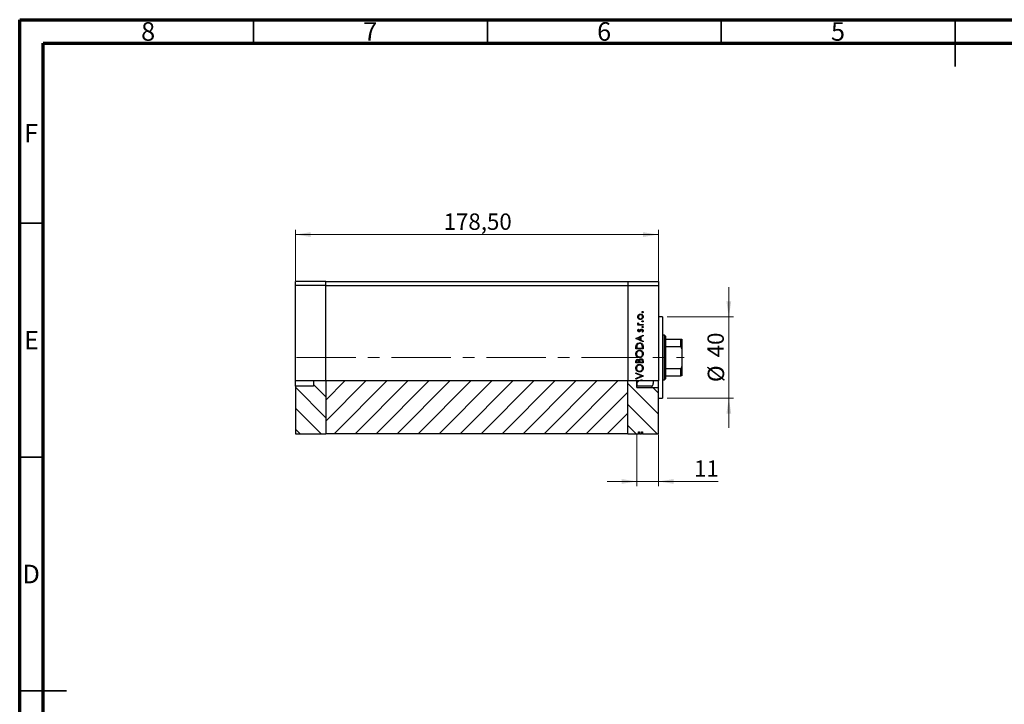
# Model space of a CAD drawing. Units: millimetres. Extents: x 15 to 463, y 5 to 292.
# Drawn here: x 15 to 226, y 146 to 292 of the extents above; entities that cross this region are included whole.
import ezdxf

# ---------------------------------------------------------------- set-up
doc = ezdxf.new("R2010")
doc.units = ezdxf.units.MM
doc.linetypes.add('CENTERX2', pattern=[20.32, 12.7, -2.54, 2.54, -2.54])
doc.styles.add('SLDTEXTSTYLE0', font='TXT', dxfattribs={"width": 0.75})
doc.dimstyles.new('SLDDIMSTYLE0', dxfattribs={"dimtxt": 3.5, "dimasz": 3.302, "dimexe": 0, "dimexo": 0.0625, "dimgap": 0.875, "dimtad": 1, "dimdec": 0, "dimlfac": 2.3, "dimrnd": 1e-09, "dimzin": 12, "dimdsep": 46, "dimtxsty": 'SLDTEXTSTYLE0', "dimsah": 1, "dimcen": 0.09, "dimadec": 0, "dimazin": 3, "dimtfac": 1, "dimtdec": 0, "dimtmove": 0, "dimatfit": 0, "dimfxl": 1, "dimfrac": 2, "dimtolj": 1, "dimtzin": 12, "dimarcsym": 0})
doc.dimstyles.new('SLDDIMSTYLE1', dxfattribs={"dimtxt": 3.5, "dimasz": 3.302, "dimexe": 0, "dimexo": 0.0625, "dimgap": 0.875, "dimtad": 1, "dimlfac": 2.3, "dimrnd": 1e-09, "dimzin": 12, "dimdsep": 46, "dimtxsty": 'SLDTEXTSTYLE0', "dimsah": 1, "dimcen": 0.09, "dimadec": 0, "dimazin": 3, "dimtfac": 1, "dimtofl": 0, "dimtmove": 0, "dimatfit": 3, "dimfxl": 1, "dimfrac": 2, "dimtolj": 1, "dimtzin": 12, "dimarcsym": 0})

# ---------------------------------------------------------------- blocks, each defined once
blk = doc.blocks.new('_D')
at = {"color": 7, "linetype": 'Continuous', "lineweight": 0}
for p, q in [((166.62, 228.45), (166.62, 234.8)), ((153.42, 228.45), (167.62, 228.45)), ((166.62, 211.06), (166.62, 228.45)), ((153.42, 211.06), (167.62, 211.06)), ((166.62, 211.06), (166.62, 204.71))]:
    blk.add_line(p, q, dxfattribs=at)
at = {"color": 7, "linetype": 'Continuous', "lineweight": 18}
for points in [[(166.62, 228.45), (167.13, 231.75), (166.11, 231.75)], [(166.62, 211.06), (166.11, 207.76), (167.13, 207.76)]]:
    blk.add_solid(points, dxfattribs=at)
at = {"color": 7, "linetype": 'Continuous', "lineweight": 18, "char_height": 3.5, "attachment_point": 1, "rotation": 90, "style": 'SLDTEXTSTYLE0'}
for s, insert in [('40', (162.05, 219.81)), ('%%c', (162.11, 214.53))]:
    blk.add_mtext(s, dxfattribs=dict(at, insert=insert))
blk = doc.blocks.new('_D_1')
at = {"color": 7, "linetype": 'Continuous', "lineweight": 0}
for p, q in [((146.98, 203.21), (146.98, 192.28)), ((151.55, 203.21), (151.55, 192.28)), ((146.98, 193.28), (140.63, 193.28)), ((151.55, 193.28), (146.98, 193.28)), ((151.55, 193.28), (164.36, 193.28))]:
    blk.add_line(p, q, dxfattribs=at)
at = {"color": 7, "linetype": 'Continuous', "lineweight": 18}
for points in [[(146.98, 193.28), (143.68, 193.78), (143.68, 192.77)], [(151.55, 193.28), (154.85, 192.77), (154.85, 193.78)]]:
    blk.add_solid(points, dxfattribs=at)
at = {"color": 7, "linetype": 'Continuous', "lineweight": 18, "insert": (159.19, 197.79), "char_height": 3.5, "attachment_point": 1, "style": 'SLDTEXTSTYLE0'}
blk.add_mtext('11', dxfattribs=at)
blk = doc.blocks.new('_D_2')
at = {"color": 7, "linetype": 'Continuous', "lineweight": 0}
for p, q in [((73.94, 236.19), (73.94, 247.06)), ((151.55, 236.19), (151.55, 247.06)), ((73.94, 246.06), (151.55, 246.06))]:
    blk.add_line(p, q, dxfattribs=at)
at = {"color": 7, "linetype": 'Continuous', "lineweight": 18}
for points in [[(73.94, 246.06), (77.24, 245.55), (77.24, 246.57)], [(151.55, 246.06), (148.25, 246.57), (148.25, 245.55)]]:
    blk.add_solid(points, dxfattribs=at)
at = {"color": 7, "linetype": 'Continuous', "lineweight": 18, "insert": (105.63, 250.57), "char_height": 3.5, "attachment_point": 1, "style": 'SLDTEXTSTYLE0'}
blk.add_mtext('178,50', dxfattribs=at)

msp = doc.modelspace()

# ---------------------------------------------------------------- hatches: boundary and pattern name
at = {"linetype": 'Continuous', "lineweight": 18}
h = msp.add_hatch(dxfattribs=at)
h.set_pattern_fill('ANSI31', angle=90, style=0)
h.paths.add_polyline_path([(80.4617, 214.7541), (77.853, 214.7541), (77.853, 213.6534), (73.94, 213.6534), (73.94, 203.4513), (80.4617, 203.4513)], flags=0)
h = msp.add_hatch(dxfattribs=at)
h.set_pattern_fill('ANSI31', style=0)
h.paths.add_polyline_path([(80.4617, 203.4513), (145.027, 203.4513), (145.027, 214.7541), (80.4617, 214.7541)], flags=0)
h = msp.add_hatch(dxfattribs=at)
h.set_pattern_fill('ANSI31', angle=90, style=0)
h.paths.add_polyline_path([(146.9835, 213.3319), (146.9835, 214.7541), (145.027, 214.7541), (145.027, 203.4513), (147.2831, 203.4513), (147.2831, 203.8861), (147.4888, 203.8861), (147.4888, 203.4513), (147.982, 203.4513), (147.982, 203.8861), (148.183, 203.8861), (148.183, 203.4513), (151.5487, 203.4513), (151.5487, 213.3319)], flags=0)
h = msp.add_hatch(dxfattribs=at)
h.set_pattern_fill('ANSI31', style=0)
edge = h.paths.add_edge_path(flags=0)
edge.add_line((150.4617, 214.7541), (146.9835, 214.7541))
edge.add_line((146.9835, 214.7541), (146.9835, 213.8897))
edge.add_spline(control_points=[(146.9835, 213.8897), (147.0314, 213.8101), (147.0808, 213.7314), (147.1313, 213.6534)], knot_values=[0.01052746, 0.01052746, 0.01052746, 0.01052746, 0.01116483, 0.01116483, 0.01116483, 0.01116483], weights=[1, 1, 1, 1], degree=3, periodic=0)
edge.add_line((147.1313, 213.6534), (150.1139, 213.6534))
edge.add_spline(control_points=[(150.1139, 213.6534), (150.1429, 213.6534), (150.1724, 213.6593), (150.1994, 213.6699), (150.2263, 213.6805), (150.2515, 213.6959), (150.2739, 213.7141), (150.3064, 213.7405), (150.3339, 213.7734), (150.3564, 213.8087), (150.391, 213.8632), (150.4151, 213.9249), (150.4313, 213.9873), (150.4532, 214.0714), (150.4617, 214.1592), (150.4617, 214.2461)], knot_values=[0.0000002, 0.0000002, 0.0000002, 0.0000002, 0.00020039, 0.00020039, 0.00020039, 0.00039892, 0.00039892, 0.00039892, 0.00068758, 0.00068758, 0.00068758, 0.00113436, 0.00113436, 0.00113436, 0.00173732, 0.00173732, 0.00173732, 0.00173732], weights=[1, 1, 1, 1, 1, 1, 1, 1, 1, 1, 1, 1, 1, 1, 1, 1], degree=3, periodic=0)
edge.add_line((150.4617, 214.2461), (150.4617, 214.7541))

# ---------------------------------------------------------------- linework, layer by layer
at = {"color": 7, "linetype": 'Continuous', "lineweight": 70}
for p, q in [((15, 5), (15, 292)), ((15, 292), (415, 292)), ((20, 10), (20, 287)), ((20, 287), (410, 287))]:
    msp.add_line(p, q, dxfattribs=at)
at = {"color": 7, "linetype": 'Continuous', "lineweight": 35}
for p, q in [((65, 287), (65, 292)), ((115, 287), (115, 292)), ((165, 287), (165, 292)), ((215, 292), (215, 282)), ((215, 287), (215, 292)), ((20, 248.5), (15, 248.5)), ((20, 198.5), (15, 198.5)), ((15, 148.5), (25, 148.5)), ((20, 148.5), (15, 148.5))]:
    msp.add_line(p, q, dxfattribs=at)
at = {"color": 7, "linetype": 'Continuous', "lineweight": 25}
for p, q in [((80.4617, 236.06), (73.94, 236.06)), ((73.94, 235.1904), (73.94, 236.06)), ((80.4617, 235.1904), (80.4617, 236.06)), ((80.4617, 236.06), (145.027, 236.06)), ((145.027, 236.06), (151.5487, 236.06)), ((145.027, 236.06), (145.027, 235.1904)), ((151.5487, 236.06), (151.5487, 235.1904)), ((73.94, 214.7541), (73.94, 235.1904)), ((80.4617, 235.1904), (73.94, 235.1904)), ((80.4617, 214.7541), (80.4617, 235.1904)), ((80.4617, 235.1904), (145.027, 235.1904)), ((145.027, 235.1904), (145.027, 214.7541)), ((145.027, 235.1904), (151.5487, 235.1904)), ((151.5487, 235.1904), (151.5487, 214.7541)), ((152.4183, 228.4513), (151.5487, 228.4513)), ((152.4183, 228.4513), (152.4183, 211.06)), ((147.1758, 226.8209), (147.3395, 226.8209)), ((147.1758, 226.6843), (147.1758, 226.8209)), ((148.2878, 226.6843), (147.1758, 226.6843)), ((147.1944, 227.2111), (147.3127, 227.1361)), ((147.3145, 225.8454), (147.4099, 225.7527)), ((147.9141, 226.8209), (148.2878, 226.8209)), ((148.1567, 225.2211), (148.0537, 225.3116)), ((148.2878, 226.8209), (148.2878, 226.6843)), ((146.7661, 223.8359), (148.2878, 224.5383)), ((146.7661, 223.8164), (146.7661, 223.8359)), ((148.2878, 223.0946), (146.7661, 223.8164)), ((147.644, 224.0929), (147.0627, 223.8246)), ((147.0627, 223.8246), (147.644, 223.5491)), ((147.644, 223.5491), (147.644, 224.0929)), ((148.2878, 224.3898), (147.8001, 224.1648)), ((147.8001, 224.1648), (147.8001, 223.475)), ((147.8001, 223.475), (148.2878, 223.2436)), ((148.2878, 224.5383), (148.2878, 224.3898)), ((148.2878, 223.2436), (148.2878, 223.0946)), ((152.853, 224.5383), (152.4183, 224.5383)), ((153.0704, 224.3209), (152.853, 224.5383)), ((152.853, 214.973), (152.853, 224.5383)), ((153.0704, 224.3209), (153.0704, 223.6687)), ((153.0704, 223.6687), (153.0704, 222.1071)), ((153.0704, 223.6687), (156.3313, 223.6687)), ((156.3313, 222.1071), (156.3313, 223.6687)), ((156.5487, 223.6687), (156.5487, 221.6508)), ((146.7661, 221.6509), (146.7661, 221.9581)), ((148.2878, 221.6509), (146.7661, 221.6509)), ((146.9222, 221.8944), (146.9222, 221.7874)), ((146.9222, 221.7874), (148.1318, 221.7874)), ((148.1318, 221.7874), (148.1318, 221.9621)), ((148.2878, 222.1224), (148.2878, 221.6509)), ((153.0704, 222.1071), (153.0704, 217.4042)), ((153.0704, 222.1071), (156.3313, 222.1071)), ((156.5487, 221.6508), (156.5487, 217.8605)), ((148.2878, 219.0189), (148.2878, 218.6074)), ((146.7661, 218.6074), (146.7661, 218.9043)), ((148.2878, 218.6074), (146.7661, 218.6074)), ((146.9222, 218.9293), (146.9222, 218.7439)), ((146.9222, 218.7439), (147.4099, 218.7439)), ((147.4099, 218.7439), (147.4099, 218.8357)), ((147.566, 218.8345), (147.566, 218.7439)), ((147.566, 218.7439), (148.1318, 218.7439)), ((148.1318, 218.7439), (148.1318, 218.9384)), ((153.0704, 217.4042), (153.0704, 215.8426)), ((153.0704, 217.4042), (156.3313, 217.4042)), ((156.3313, 215.8426), (156.3313, 217.4042)), ((156.5487, 217.8605), (156.5487, 215.8426)), ((80.4617, 214.7541), (73.94, 214.7541)), ((73.94, 213.6534), (73.94, 214.7541)), ((77.853, 214.7541), (77.853, 213.6534)), ((80.4617, 214.7541), (80.4617, 203.4513)), ((145.027, 214.7541), (80.4617, 214.7541)), ((146.78, 214.7541), (145.027, 214.7541)), ((145.027, 203.4513), (145.027, 214.7541)), ((146.7661, 216.4808), (148.2878, 215.837)), ((146.7661, 216.3345), (146.7661, 216.4808)), ((147.9653, 215.8273), (146.7661, 216.3345)), ((146.7661, 215.32), (147.9653, 215.8273)), ((148.2878, 215.8175), (146.7661, 215.1737)), ((146.7661, 215.1737), (146.7661, 215.32)), ((146.983, 214.7541), (146.78, 214.7541)), ((147.5277, 214.7541), (146.983, 214.7541)), ((146.9835, 213.3319), (146.9835, 214.7541)), ((146.9835, 214.7541), (146.9835, 213.8897)), ((146.9847, 214.9591), (147.0782, 214.8356)), ((147.7232, 214.7541), (147.5277, 214.7541)), ((148.098, 214.7541), (147.7232, 214.7541)), ((148.2765, 214.7541), (148.098, 214.7541)), ((151.5487, 214.7541), (148.2765, 214.7541)), ((148.2878, 215.837), (148.2878, 215.8175)), ((150.4617, 214.7541), (150.4617, 214.2461)), ((151.5487, 213.3319), (151.5487, 214.7541)), ((152.4183, 214.973), (152.853, 214.973)), ((152.853, 214.973), (153.0704, 215.1904)), ((153.0704, 215.8426), (153.0704, 215.1904)), ((153.0704, 215.8426), (156.3313, 215.8426)), ((77.853, 213.6534), (73.94, 213.6534)), ((73.94, 213.6534), (73.94, 203.4513)), ((146.9835, 213.8897), (147.1313, 213.6534)), ((146.9835, 213.3319), (151.5487, 213.3319)), ((150.1139, 213.6534), (147.1313, 213.6534)), ((151.5487, 203.4513), (151.5487, 213.3319)), ((151.5487, 211.06), (152.4183, 211.06)), ((73.94, 203.4513), (80.4617, 203.4513)), ((145.027, 203.4513), (80.4617, 203.4513)), ((145.027, 203.4513), (147.2831, 203.4513)), ((147.2831, 203.8861), (147.4888, 203.8861)), ((147.2831, 203.4513), (147.2831, 203.8861)), ((147.2928, 203.8861), (147.2928, 203.4513)), ((147.3404, 203.4513), (147.2928, 203.4513)), ((147.4888, 203.8861), (147.4888, 203.4513)), ((147.4888, 203.4513), (147.982, 203.4513)), ((147.982, 203.4513), (147.982, 203.8861)), ((147.982, 203.8861), (148.183, 203.8861)), ((148.1708, 203.8861), (148.1708, 203.4513)), ((148.183, 203.8861), (148.183, 203.4513)), ((148.183, 203.4513), (151.5487, 203.4513))]:
    msp.add_line(p, q, dxfattribs=at)
at = {"color": 7, "linetype": 'CENTERX2', "lineweight": 18}
msp.add_line((74.1644, 219.7557), (157.0384, 219.7557), dxfattribs=at)
at = {"color": 7, "linetype": 'Continuous', "lineweight": 25}
for points, knots in [([(148.0537, 229.4839), (148.0559, 229.5026), (148.0603, 229.5401), (148.0949, 229.5814), (148.1364, 229.6068), (148.1658, 229.6094), (148.1805, 229.6107)], [0, 0, 0, 0, 0.279646802, 0.559298803, 0.779614829, 1, 1, 1, 1]), ([(148.1805, 229.3571), (148.1618, 229.3592), (148.1242, 229.3634), (148.0831, 229.3983), (148.0574, 229.4397), (148.0549, 229.4692), (148.0537, 229.4839)], [0, 0, 0, 0, 0.27951748, 0.55932643, 0.77954412, 1, 1, 1, 1]), ([(148.1805, 229.6107), (148.1992, 229.6084), (148.2365, 229.6037), (148.2779, 229.5695), (148.3032, 229.5279), (148.306, 229.4986), (148.3073, 229.4839)], [0, 0, 0, 0, 0.27953897, 0.55932678, 0.77968851, 1, 1, 1, 1]), ([(148.3073, 229.4839), (148.3051, 229.4652), (148.3006, 229.4278), (148.2659, 229.3869), (148.2247, 229.3608), (148.1952, 229.3583), (148.1805, 229.3571)], [0, 0, 0, 0, 0.27953728, 0.55905596, 0.77944245, 1, 1, 1, 1]), ([(147.1563, 228.4895), (147.1657, 228.5798), (147.1826, 228.7411), (147.2915, 228.8598), (147.3395, 228.912)], [0, 0, 0, 0, 0.55919598, 1, 1, 1, 1]), ([(147.3404, 228.0658), (147.2808, 228.1345), (147.1741, 228.2574), (147.1617, 228.4185), (147.1563, 228.4895)], [0, 0, 0, 0, 0.55886562, 1, 1, 1, 1]), ([(147.7358, 228.9279), (147.6708, 228.9203), (147.5407, 228.9052), (147.3973, 228.7853), (147.307, 228.6421), (147.2976, 228.54), (147.2928, 228.4889)], [0, 0, 0, 0, 0.27959924, 0.55937795, 0.77965241, 1, 1, 1, 1]), ([(147.2928, 228.4889), (147.3008, 228.424), (147.3167, 228.2939), (147.4381, 228.1516), (147.5825, 228.0632), (147.6847, 228.0544), (147.7358, 228.05)], [0, 0, 0, 0, 0.279468313, 0.559278717, 0.779557984, 1, 1, 1, 1]), ([(147.3395, 228.912), (147.4057, 228.9612), (147.5242, 229.0491), (147.6704, 229.0598), (147.7349, 229.0645)], [0, 0, 0, 0, 0.5592165, 1, 1, 1, 1]), ([(147.7349, 227.9134), (147.6529, 227.9215), (147.5064, 227.9359), (147.3912, 228.0261), (147.3404, 228.0658)], [0, 0, 0, 0, 0.55928508, 1, 1, 1, 1]), ([(147.7349, 229.0645), (147.8194, 229.054), (147.9886, 229.0331), (148.1786, 228.8798), (148.292, 228.6895), (148.3022, 228.5562), (148.3073, 228.4895)], [0, 0, 0, 0, 0.27952299, 0.55938435, 0.77951656, 1, 1, 1, 1]), ([(148.3073, 228.4895), (148.2988, 228.4043), (148.2817, 228.2339), (148.1236, 228.0466), (147.9349, 227.9318), (147.8015, 227.9195), (147.7349, 227.9134)], [0, 0, 0, 0, 0.27977703, 0.55919441, 0.77959953, 1, 1, 1, 1]), ([(148.1708, 228.4889), (148.1635, 228.5534), (148.1489, 228.6823), (148.0329, 228.8283), (147.8875, 228.913), (147.7863, 228.9229), (147.7358, 228.9279)], [0, 0, 0, 0, 0.27976627, 0.55916531, 0.7796144, 1, 1, 1, 1]), ([(147.7358, 228.05), (147.8, 228.0581), (147.9286, 228.0744), (148.0742, 228.1906), (148.1571, 228.3372), (148.1662, 228.4383), (148.1708, 228.4889)], [0, 0, 0, 0, 0.27958771, 0.55916118, 0.77953368, 1, 1, 1, 1]), ([(148.0537, 227.5135), (148.0559, 227.5322), (148.0603, 227.5696), (148.0949, 227.6109), (148.1364, 227.6364), (148.1658, 227.639), (148.1805, 227.6403)], [0, 0, 0, 0, 0.279646802, 0.559298803, 0.779614829, 1, 1, 1, 1]), ([(148.1805, 227.3866), (148.1618, 227.3887), (148.1242, 227.3929), (148.0831, 227.4278), (148.0574, 227.4693), (148.0549, 227.4987), (148.0537, 227.5135)], [0, 0, 0, 0, 0.27951748, 0.55932643, 0.77954412, 1, 1, 1, 1]), ([(148.1805, 227.6403), (148.1992, 227.6379), (148.2365, 227.6333), (148.2779, 227.5991), (148.3032, 227.5574), (148.306, 227.5281), (148.3073, 227.5135)], [0, 0, 0, 0, 0.27953897, 0.55932678, 0.77968851, 1, 1, 1, 1]), ([(148.3073, 227.5135), (148.3051, 227.4948), (148.3006, 227.4574), (148.2659, 227.4164), (148.2247, 227.3904), (148.1952, 227.3879), (148.1805, 227.3866)], [0, 0, 0, 0, 0.279537284, 0.559055959, 0.779442455, 1, 1, 1, 1]), ([(147.1563, 227.0922), (147.1591, 227.1158), (147.1642, 227.158), (147.1852, 227.1948), (147.1944, 227.2111)], [0, 0, 0, 0, 0.55927949, 1, 1, 1, 1]), ([(147.3395, 226.8209), (147.2851, 226.859), (147.1881, 226.9269), (147.166, 227.0418), (147.1563, 227.0922)], [0, 0, 0, 0, 0.56138163, 1, 1, 1, 1]), ([(147.1563, 225.5607), (147.1598, 225.5919), (147.1668, 225.6545), (147.223, 225.7537), (147.2798, 225.8106), (147.3145, 225.8454)], [0, 0, 0, 0, 0.27955386, 0.55973297, 1, 1, 1, 1]), ([(147.448, 225.2796), (147.4054, 225.2837), (147.3204, 225.2918), (147.2229, 225.3659), (147.1643, 225.4604), (147.1589, 225.5272), (147.1563, 225.5607)], [0, 0, 0, 0, 0.279911305, 0.559478838, 0.779627508, 1, 1, 1, 1]), ([(147.3127, 227.1361), (147.3069, 227.1236), (147.2965, 227.1013), (147.294, 227.077), (147.2928, 227.0663)], [0, 0, 0, 0, 0.56039569, 1, 1, 1, 1]), ([(147.2928, 227.0663), (147.2998, 227.0341), (147.3137, 226.9694), (147.4035, 226.8868), (147.4835, 226.861), (147.5324, 226.8453)], [0, 0, 0, 0, 0.278376536, 0.558811101, 1, 1, 1, 1]), ([(147.4099, 225.7527), (147.3764, 225.7234), (147.3168, 225.6711), (147.3001, 225.5943), (147.2928, 225.5607)], [0, 0, 0, 0, 0.56207638, 1, 1, 1, 1]), ([(147.2928, 225.5607), (147.2957, 225.539), (147.3014, 225.4957), (147.3437, 225.4502), (147.3915, 225.4207), (147.4255, 225.4177), (147.4425, 225.4162)], [0, 0, 0, 0, 0.27924042, 0.55901337, 0.77949802, 1, 1, 1, 1]), ([(147.4425, 225.4162), (147.4631, 225.4187), (147.5, 225.4232), (147.5301, 225.4446), (147.5434, 225.454)], [0, 0, 0, 0, 0.55905389, 1, 1, 1, 1]), ([(147.6193, 225.3305), (147.5893, 225.314), (147.5357, 225.2844), (147.4748, 225.2811), (147.448, 225.2796)], [0, 0, 0, 0, 0.55958681, 1, 1, 1, 1]), ([(147.5324, 226.8453), (147.6034, 226.8363), (147.7301, 226.8202), (147.8579, 226.8207), (147.9141, 226.8209)], [0, 0, 0, 0, 0.559636042, 1, 1, 1, 1]), ([(147.5434, 225.454), (147.5683, 225.4811), (147.6127, 225.5296), (147.6442, 225.5873), (147.658, 225.6128)], [0, 0, 0, 0, 0.559017808, 1, 1, 1, 1]), ([(147.7711, 225.5223), (147.7485, 225.4818), (147.7082, 225.4095), (147.6464, 225.3546), (147.6193, 225.3305)], [0, 0, 0, 0, 0.56065905, 1, 1, 1, 1]), ([(147.658, 225.6128), (147.6814, 225.6549), (147.7231, 225.7299), (147.7863, 225.7877), (147.8141, 225.8131)], [0, 0, 0, 0, 0.56064858, 1, 1, 1, 1]), ([(147.8857, 225.6908), (147.861, 225.6617), (147.8167, 225.6096), (147.7851, 225.549), (147.7711, 225.5223)], [0, 0, 0, 0, 0.55907441, 1, 1, 1, 1]), ([(147.8141, 225.8131), (147.8442, 225.8298), (147.8979, 225.8597), (147.9591, 225.8633), (147.986, 225.8649)], [0, 0, 0, 0, 0.559542003, 1, 1, 1, 1]), ([(147.9918, 225.7283), (147.9702, 225.7263), (147.9314, 225.7227), (147.8997, 225.7006), (147.8857, 225.6908)], [0, 0, 0, 0, 0.55960297, 1, 1, 1, 1]), ([(147.986, 225.8649), (148.0339, 225.8594), (148.1297, 225.8485), (148.236, 225.7599), (148.2984, 225.6519), (148.3044, 225.5767), (148.3073, 225.539)], [0, 0, 0, 0, 0.27958055, 0.55924882, 0.77951291, 1, 1, 1, 1]), ([(148.1708, 225.532), (148.168, 225.5597), (148.1624, 225.615), (148.1156, 225.6786), (148.057, 225.7211), (148.0135, 225.7259), (147.9918, 225.7283)], [0, 0, 0, 0, 0.27998807, 0.55974522, 0.7799628, 1, 1, 1, 1]), ([(148.0537, 226.2844), (148.0559, 226.3031), (148.0603, 226.3405), (148.0949, 226.3818), (148.1364, 226.4073), (148.1658, 226.4099), (148.1805, 226.4112)], [0, 0, 0, 0, 0.279646802, 0.559298803, 0.779614829, 1, 1, 1, 1]), ([(148.1805, 226.1575), (148.1618, 226.1596), (148.1242, 226.1638), (148.0831, 226.1987), (148.0574, 226.2402), (148.0549, 226.2696), (148.0537, 226.2844)], [0, 0, 0, 0, 0.27951748, 0.55932643, 0.77954412, 1, 1, 1, 1]), ([(148.0537, 225.3116), (148.089, 225.3462), (148.1518, 225.4078), (148.165, 225.4941), (148.1708, 225.532)], [0, 0, 0, 0, 0.56083312, 1, 1, 1, 1]), ([(148.3073, 225.539), (148.2985, 225.47), (148.2827, 225.3466), (148.1953, 225.2595), (148.1567, 225.2211)], [0, 0, 0, 0, 0.55928906, 1, 1, 1, 1]), ([(148.1805, 226.4112), (148.1992, 226.4088), (148.2365, 226.4042), (148.2779, 226.37), (148.3032, 226.3283), (148.306, 226.299), (148.3073, 226.2844)], [0, 0, 0, 0, 0.27953897, 0.55932678, 0.77968851, 1, 1, 1, 1]), ([(148.3073, 226.2844), (148.3051, 226.2657), (148.3006, 226.2283), (148.2659, 226.1873), (148.2247, 226.1613), (148.1952, 226.1588), (148.1805, 226.1575)], [0, 0, 0, 0, 0.27953728, 0.55905596, 0.77944245, 1, 1, 1, 1]), ([(156.3313, 223.6687), (156.3447, 223.6687), (156.3743, 223.6687), (156.4215, 223.6687), (156.4766, 223.6687), (156.5367, 223.6687), (156.544, 223.6687), (156.5487, 223.6687)], [0, 0, 0, 0, 0.07318488, 0.16205051, 0.29596737, 0.53650763, 1, 1, 1, 1]), ([(146.7271, 220.5291), (146.7396, 220.6483), (146.7647, 220.8867), (146.9803, 221.1537), (147.2457, 221.3151), (147.4328, 221.3308), (147.5263, 221.3387)], [0, 0, 0, 0, 0.27975448, 0.55935366, 0.77958138, 1, 1, 1, 1]), ([(146.7661, 221.9581), (146.7662, 222.0496), (146.7664, 222.2128), (146.8043, 222.3713), (146.821, 222.441)], [0, 0, 0, 0, 0.5604453, 1, 1, 1, 1]), ([(146.821, 222.441), (146.8585, 222.5184), (146.9335, 222.6734), (147.1901, 222.8616), (147.4112, 222.8851), (147.5462, 222.8995)], [0, 0, 0, 0, 0.28028378, 0.56072191, 1, 1, 1, 1]), ([(147.526, 221.2021), (147.4294, 221.1905), (147.2362, 221.1671), (147.0267, 220.9819), (146.9055, 220.7626), (146.8906, 220.6114), (146.8831, 220.5358)], [0, 0, 0, 0, 0.27946578, 0.5588658, 0.77951133, 1, 1, 1, 1]), ([(146.9648, 222.362), (146.9496, 222.2754), (146.9223, 222.1207), (146.9222, 221.9636), (146.9222, 221.8944)], [0, 0, 0, 0, 0.55954211, 1, 1, 1, 1]), ([(147.5459, 222.7629), (147.4747, 222.7579), (147.3324, 222.748), (147.1528, 222.6541), (147.025, 222.5192), (146.9849, 222.4144), (146.9648, 222.362)], [0, 0, 0, 0, 0.28017947, 0.55977076, 0.77979736, 1, 1, 1, 1]), ([(148.1708, 220.5358), (148.1598, 220.6324), (148.1378, 220.8256), (147.971, 221.0494), (147.7542, 221.1812), (147.6021, 221.1952), (147.526, 221.2021)], [0, 0, 0, 0, 0.27983296, 0.55938361, 0.77965198, 1, 1, 1, 1]), ([(147.5263, 221.3387), (147.6444, 221.3253), (147.8806, 221.2985), (148.1426, 221.082), (148.3031, 220.8195), (148.3189, 220.634), (148.3268, 220.5413)], [0, 0, 0, 0, 0.279631719, 0.559336553, 0.77959634, 1, 1, 1, 1]), ([(148.093, 222.3971), (148.0664, 222.4579), (148.0133, 222.5794), (147.8211, 222.7329), (147.6501, 222.7515), (147.5459, 222.7629)], [0, 0, 0, 0, 0.28054525, 0.5609871, 1, 1, 1, 1]), ([(147.5462, 222.8995), (147.6605, 222.8885), (147.8887, 222.8666), (148.1608, 222.669), (148.2797, 222.392), (148.2851, 222.2125), (148.2878, 222.1224)], [0, 0, 0, 0, 0.28015583, 0.55926992, 0.77884163, 1, 1, 1, 1]), ([(148.1318, 221.9621), (148.132, 222.0441), (148.1324, 222.1904), (148.105, 222.334), (148.093, 222.3971)], [0, 0, 0, 0, 0.56042624, 1, 1, 1, 1]), ([(156.5487, 221.6508), (156.5424, 221.7556), (156.5345, 221.8853), (156.4649, 222.022), (156.4231, 222.0714), (156.3762, 222.1017), (156.3462, 222.1053), (156.3313, 222.1071)], [0, 0, 0, 0, 0.56622942, 0.70078559, 0.83617122, 0.91836459, 1, 1, 1, 1]), ([(147.5337, 219.7389), (147.4163, 219.753), (147.1815, 219.7812), (146.9143, 219.9896), (146.7547, 220.2523), (146.7363, 220.4368), (146.7271, 220.5291)], [0, 0, 0, 0, 0.279738663, 0.559329532, 0.779682956, 1, 1, 1, 1]), ([(146.7661, 218.9043), (146.7675, 218.9695), (146.7702, 219.0992), (146.8478, 219.2707), (146.9901, 219.3706), (147.0921, 219.382), (147.1432, 219.3878)], [0, 0, 0, 0, 0.28131745, 0.55992195, 0.77993453, 1, 1, 1, 1]), ([(146.8831, 220.5358), (146.8956, 220.4397), (146.9206, 220.2476), (147.09, 220.0277), (147.3057, 219.8962), (147.4573, 219.8824), (147.5331, 219.8755)], [0, 0, 0, 0, 0.27962623, 0.55935685, 0.77963384, 1, 1, 1, 1]), ([(147.1459, 219.2512), (147.1084, 219.2468), (147.052, 219.2403), (146.9939, 219.1922), (146.929, 219.1011), (146.9252, 219.0056), (146.9222, 218.9293)], [0, 0, 0, 0, 0.24929989, 0.37493831, 0.50065197, 1, 1, 1, 1]), ([(147.1432, 219.3878), (147.1791, 219.3852), (147.2509, 219.38), (147.3731, 219.3302), (147.4314, 219.2567), (147.4669, 219.2119)], [0, 0, 0, 0, 0.28087663, 0.56147406, 1, 1, 1, 1]), ([(147.4099, 218.8357), (147.4091, 218.882), (147.4075, 218.9743), (147.3843, 219.0906), (147.3322, 219.1686), (147.2795, 219.2148), (147.2155, 219.2455), (147.1691, 219.2493), (147.1459, 219.2512)], [0, 0, 0, 0, 0.25052582, 0.49996758, 0.62506462, 0.75010687, 0.87507614, 1, 1, 1, 1]), ([(147.4669, 219.2119), (147.4854, 219.2575), (147.5222, 219.3486), (147.6241, 219.4447), (147.7405, 219.4966), (147.8174, 219.5021), (147.8559, 219.5048)], [0, 0, 0, 0, 0.280379647, 0.559616399, 0.779741287, 1, 1, 1, 1]), ([(147.5331, 219.8755), (147.629, 219.8871), (147.8208, 219.9104), (148.0276, 220.0943), (148.1522, 220.3099), (148.1646, 220.4605), (148.1708, 220.5358)], [0, 0, 0, 0, 0.27941597, 0.55907651, 0.77947804, 1, 1, 1, 1]), ([(148.3268, 220.5413), (148.3138, 220.4233), (148.2878, 220.1874), (148.0723, 219.9255), (147.8114, 219.7634), (147.6262, 219.7471), (147.5337, 219.7389)], [0, 0, 0, 0, 0.27966986, 0.55937252, 0.77963372, 1, 1, 1, 1]), ([(147.584, 219.1192), (147.5774, 219.0663), (147.5657, 218.9717), (147.5659, 218.8764), (147.566, 218.8345)], [0, 0, 0, 0, 0.55973438, 1, 1, 1, 1]), ([(147.8559, 219.3682), (147.8186, 219.3637), (147.7439, 219.3545), (147.6352, 219.2665), (147.6034, 219.1751), (147.584, 219.1192)], [0, 0, 0, 0, 0.2799877, 0.56043166, 1, 1, 1, 1]), ([(147.8559, 219.5048), (147.9241, 219.4958), (148.0605, 219.4776), (148.2055, 219.341), (148.2786, 219.1797), (148.2847, 219.0725), (148.2878, 219.0189)], [0, 0, 0, 0, 0.27915268, 0.55861918, 0.77904231, 1, 1, 1, 1]), ([(148.1318, 218.9384), (148.1309, 218.9863), (148.1291, 219.0818), (148.0988, 219.2256), (148.0148, 219.3184), (147.928, 219.3619), (147.8799, 219.3661), (147.8559, 219.3682)], [0, 0, 0, 0, 0.25102677, 0.50080825, 0.7494936, 0.87476606, 1, 1, 1, 1]), ([(146.7271, 217.4856), (146.7396, 217.6048), (146.7647, 217.8432), (146.9803, 218.1102), (147.2457, 218.2717), (147.4328, 218.2874), (147.5263, 218.2952)], [0, 0, 0, 0, 0.27975448, 0.55935366, 0.77958138, 1, 1, 1, 1]), ([(147.5337, 216.6955), (147.4163, 216.7095), (147.1815, 216.7377), (146.9143, 216.9461), (146.7547, 217.2088), (146.7363, 217.3933), (146.7271, 217.4856)], [0, 0, 0, 0, 0.27973866, 0.55932953, 0.77968296, 1, 1, 1, 1]), ([(147.526, 218.1587), (147.4294, 218.147), (147.2362, 218.1236), (147.0267, 217.9384), (146.9055, 217.7191), (146.8906, 217.5679), (146.8831, 217.4923)], [0, 0, 0, 0, 0.27946578, 0.5588658, 0.77951133, 1, 1, 1, 1]), ([(146.8831, 217.4923), (146.8956, 217.3962), (146.9206, 217.2041), (147.09, 216.9843), (147.3057, 216.8527), (147.4573, 216.8389), (147.5331, 216.832)], [0, 0, 0, 0, 0.27962623, 0.55935685, 0.77963384, 1, 1, 1, 1]), ([(148.1708, 217.4923), (148.1598, 217.5889), (148.1378, 217.7822), (147.971, 218.0059), (147.7542, 218.1377), (147.6021, 218.1517), (147.526, 218.1587)], [0, 0, 0, 0, 0.27983296, 0.55938361, 0.77965198, 1, 1, 1, 1]), ([(147.5263, 218.2952), (147.6444, 218.2818), (147.8806, 218.255), (148.1426, 218.0386), (148.3031, 217.776), (148.3189, 217.5905), (148.3268, 217.4978)], [0, 0, 0, 0, 0.27963172, 0.55933655, 0.77959634, 1, 1, 1, 1]), ([(147.5331, 216.832), (147.629, 216.8437), (147.8208, 216.867), (148.0276, 217.0509), (148.1522, 217.2665), (148.1646, 217.417), (148.1708, 217.4923)], [0, 0, 0, 0, 0.27941597, 0.55907651, 0.77947804, 1, 1, 1, 1]), ([(148.3268, 217.4978), (148.3138, 217.3798), (148.2878, 217.144), (148.0723, 216.882), (147.8114, 216.7199), (147.6262, 216.7036), (147.5337, 216.6955)], [0, 0, 0, 0, 0.27966986, 0.55937252, 0.77963372, 1, 1, 1, 1]), ([(156.3313, 217.4042), (156.3447, 217.4057), (156.3743, 217.4089), (156.4215, 217.4382), (156.4766, 217.5031), (156.5367, 217.6467), (156.544, 217.7756), (156.5487, 217.8605)], [0, 0, 0, 0, 0.07318488, 0.16205051, 0.29596737, 0.53650763, 1, 1, 1, 1]), ([(146.78, 214.7541), (146.8128, 214.7978), (146.8714, 214.8759), (146.95, 214.9337), (146.9847, 214.9591)], [0, 0, 0, 0, 0.5591346, 1, 1, 1, 1]), ([(147.0782, 214.8356), (147.0598, 214.8212), (147.0268, 214.7954), (146.9964, 214.7667), (146.983, 214.7541)], [0, 0, 0, 0, 0.5600359, 1, 1, 1, 1]), ([(147.5277, 214.7541), (147.587, 214.8202), (147.6928, 214.9381), (147.8472, 214.9663), (147.915, 214.9786)], [0, 0, 0, 0, 0.56123144, 1, 1, 1, 1]), ([(147.7635, 214.7875), (147.7558, 214.7815), (147.742, 214.7708), (147.729, 214.7592), (147.7232, 214.7541)], [0, 0, 0, 0, 0.56005602, 1, 1, 1, 1]), ([(147.9129, 214.8421), (147.8826, 214.8383), (147.8283, 214.8316), (147.7833, 214.801), (147.7635, 214.7875)], [0, 0, 0, 0, 0.55899022, 1, 1, 1, 1]), ([(148.098, 214.7541), (148.0684, 214.7816), (148.0155, 214.8307), (147.9443, 214.8386), (147.9129, 214.8421)], [0, 0, 0, 0, 0.55916394, 1, 1, 1, 1]), ([(147.915, 214.9786), (147.9567, 214.975), (148.0401, 214.9678), (148.1752, 214.8955), (148.2381, 214.8077), (148.2765, 214.7541)], [0, 0, 0, 0, 0.28038882, 0.56080735, 1, 1, 1, 1]), ([(156.5487, 215.8426), (156.5424, 215.8426), (156.5345, 215.8426), (156.4649, 215.8426), (156.4231, 215.8426), (156.3762, 215.8426), (156.3462, 215.8426), (156.3313, 215.8426)], [0, 0, 0, 0, 0.56622942, 0.70078559, 0.83617122, 0.91836459, 1, 1, 1, 1]), ([(150.1139, 213.6534), (150.1431, 213.6568), (150.2013, 213.6636), (150.2877, 213.7186), (150.3756, 213.8235), (150.4486, 214.007), (150.457, 214.1589), (150.4617, 214.2461)], [0, 0, 0, 0, 0.11552833, 0.230555811, 0.397168927, 0.654244394, 1, 1, 1, 1]), ([(147.4888, 203.4513), (147.4575, 203.4513), (147.395, 203.4513), (147.3125, 203.4513), (147.3003, 203.4513), (147.2928, 203.4513)], [0, 0, 0, 0, 0.28070263, 0.56126925, 1, 1, 1, 1]), ([(148.1708, 203.4513), (148.1601, 203.4513), (148.1411, 203.4513), (148.0307, 203.4513), (147.982, 203.4513)], [0, 0, 0, 0, 0.55917965, 1, 1, 1, 1])]:
    msp.add_open_spline(points, degree=3, knots=knots, dxfattribs=at)

# ---------------------------------------------------------------- texts
at = {"color": 7, "linetype": 'Continuous', "lineweight": 0, "char_height": 3.9688, "attachment_point": 2, "style": 'SLDTEXTSTYLE0'}
for s, insert in [('8', (42.46, 291.4685)), ('7', (89.96, 291.4685)), ('6', (139.96, 291.4685)), ('5', (189.96, 291.4685)), ('F', (17.4577, 269.7185)), ('E', (17.5078, 225.4685)), ('D', (17.4527, 175.4685))]:
    msp.add_mtext(s, dxfattribs=dict(at, insert=insert))

# ---------------------------------------------------------------- dimensions: what is measured, and where the dimension line sits
at = {"color": 7, "linetype": 'Continuous', "lineweight": 18}
for base, p1, p2, dimstyle, picture, middle in [((151.5487, 246.06), (73.94, 235.1904), (151.5487, 235.1904), 'SLDDIMSTYLE1', '_D_2', (112.7443, 246.06)), ((146.9835, 193.2758), (151.5487, 204.2122), (146.9835, 204.2122), 'SLDDIMSTYLE0', '_D_1', (161.7779, 193.2758))]:
    dim = msp.add_linear_dim(base=base, p1=p1, p2=p2, dimstyle=dimstyle, dxfattribs=at)
    dim.commit()
    dim.dimension.update_dxf_attribs({"geometry": picture, "text_midpoint": middle, "dimtype": 160})
dim = msp.add_linear_dim(base=(166.6182, 228.4513), p1=(152.4183, 211.06), p2=(152.4183, 228.4513), angle=90, text='%%c<>', dimstyle='SLDDIMSTYLE0', dxfattribs=at)
dim.commit()
dim.dimension.update_dxf_attribs({"geometry": '_D', "text_midpoint": (166.6182, 219.7557), "dimtype": 160})

doc.saveas('drawing.dxf')
